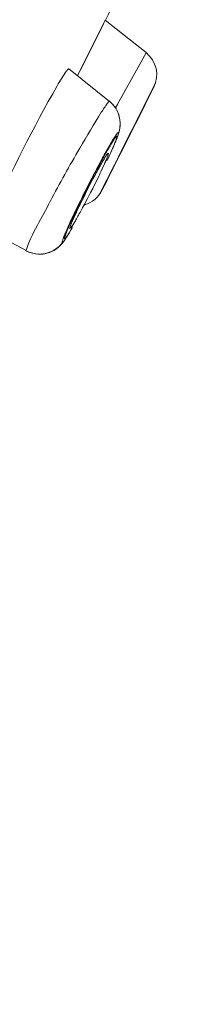
# Model space of a CAD drawing. Units: millimetres. Extents: x 0 to 1680, y 0 to 2376.
# Drawn here: x 1131 to 1134, y 1540 to 1558 of the extents above; entities that cross this region are included whole.
import ezdxf

# ---------------------------------------------------------------- set-up
doc = ezdxf.new("R2010")
doc.units = ezdxf.units.MM
doc.header["$LTSCALE"] = 4
doc.layers.add('MODEL', color=7, linetype='Continuous', lineweight=20)

msp = doc.modelspace()

# ---------------------------------------------------------------- linework, layer by layer
at = {"layer": 'MODEL'}
for p, q in [((1131.93510317, 1556.79522872), (1132.42806878, 1557.78126231)), ((1133.15421041, 1557.2056922), (1132.42970654, 1557.78259299)), ((1131.98239347, 1556.88847865), (1132.39490415, 1557.71022449)), ((1132.61190729, 1556.22160345), (1133.15523401, 1557.20436152)), ((1131.77644521, 1556.92328104), (1132.5042246, 1556.33962449)), ((1131.93694565, 1556.79584288), (1131.98034627, 1556.88970697)), ((1133.30959285, 1556.63984629), (1132.66206368, 1555.35185078)), ((1132.75684901, 1555.52565801), (1133.29341997, 1556.5922489)), ((1133.1335337, 1556.27462591), (1133.29116805, 1556.58989462)), ((1133.2639403, 1556.55202143), (1133.22361047, 1556.46808626)), ((1133.31982885, 1556.6600112), (1133.30631733, 1556.63984629)), ((1133.31982885, 1556.6600112), (1133.30959285, 1556.63984629)), ((1132.55745179, 1556.29008227), (1132.50361044, 1556.34034101)), ((1132.61190729, 1556.22201289), (1132.64875688, 1556.28568079)), ((1132.96934831, 1555.94758581), (1133.14028946, 1556.28629495)), ((1132.45816262, 1554.9326867), (1133.01479613, 1556.04288294)), ((1132.69379527, 1555.94758581), (1132.68703951, 1556.01463159)), ((1133.04427581, 1556.112283), (1132.97037191, 1555.96467992)), ((1132.68703951, 1555.86037511), (1132.69359055, 1555.90725598)), ((1132.89421609, 1555.81308481), (1132.73637701, 1555.50109162)), ((1132.82829627, 1555.66916669), (1132.90199545, 1555.81339189)), ((1132.6520324, 1555.72689771), (1132.6520324, 1555.73355111)), ((1132.65551264, 1555.73764551), (1132.66206368, 1555.75105466)), ((1132.65551264, 1555.73764551), (1132.65878816, 1555.74092103)), ((1132.75684901, 1555.52565801), (1132.82727267, 1555.66988321)), ((1132.5072954, 1555.56015332), (1132.44342278, 1555.44939983)), ((1132.5052482, 1555.38245641), (1132.53534203, 1555.44274643)), ((1132.53329483, 1555.44346295), (1132.56011315, 1555.50047746)), ((1132.64834744, 1555.31203275), (1132.75562069, 1555.52668161)), ((1132.6591976, 1555.33281183), (1132.75643957, 1555.52391789)), ((1132.73740061, 1555.50283174), (1132.66349672, 1555.35185078)), ((1132.3676764, 1555.29115132), (1132.30052826, 1555.16361079)), ((1132.58038042, 1555.17476803), (1132.64732384, 1555.31223747)), ((1132.6622684, 1555.35287438), (1132.59164002, 1555.2119247)), ((1132.64343416, 1555.31367051), (1132.59307306, 1555.2129483)), ((1132.64834744, 1555.30998555), (1132.65837872, 1555.33342598)), ((1132.31711058, 1555.2160191), (1132.30032354, 1555.18244503)), ((1132.32407105, 1555.22983769), (1132.3173153, 1555.21632618)), ((1132.4548871, 1554.92726162), (1132.55868011, 1555.12850132)), ((1132.59266362, 1555.21233414), (1132.47187885, 1554.97076461)), ((1132.59266362, 1555.21233414), (1132.528791, 1555.08479362)), ((1132.55745179, 1555.12952492), (1132.58078986, 1555.17640579)), ((1132.55745179, 1555.12952492), (1132.58078986, 1555.17302791)), ((1132.19857773, 1554.93770234), (1132.07779297, 1554.70288857)), ((1132.36931416, 1554.75458035), (1132.45980038, 1554.93227726)), ((1132.4528399, 1554.93596222), (1132.38221152, 1554.79501254)), ((1132.41803751, 1554.853153), (1132.4548871, 1554.92685218)), ((1132.41803751, 1554.853153), (1132.4548871, 1554.92685218)), ((1132.47024109, 1554.96922921), (1132.45345406, 1554.93565514)), ((1132.47024109, 1554.96922921), (1132.45345406, 1554.93227726)), ((1132.45816262, 1554.9326867), (1132.47822517, 1554.97291417)), ((1132.52797212, 1555.0835653), (1132.47085525, 1554.96943393)), ((1132.38139264, 1554.79378422), (1132.33778729, 1554.70657353)), ((1132.36931416, 1554.75458035), (1132.41619503, 1554.85182232)), ((1132.36931416, 1554.75458035), (1132.41619503, 1554.85182232)), ((1131.98566899, 1554.57002533), (1131.91176509, 1554.42242225)), ((1132.33778729, 1554.70657353), (1132.33103153, 1554.69306201)), ((1132.33778729, 1554.70759713), (1132.33430705, 1554.70421925)), ((1131.91626893, 1554.37185642), (1131.8759391, 1554.28126785)), ((1130.32866579, 1554.06221751), (1131.01959559, 1553.68645406)), ((1131.8112476, 1554.04215496), (1131.84134143, 1554.08903583)), ((1131.696195, 1553.86067073), (1131.70622627, 1553.87070201)), ((1131.69783276, 1553.86333209), (1131.70110828, 1553.86998549)), ((1131.71871419, 1553.96364486), (1131.7455325, 1554.03069064)), ((1131.68043156, 1553.84255302), (1131.69373836, 1553.85596217)), ((1131.68370708, 1553.84521438), (1131.69701388, 1553.86189905)), ((1131.68370708, 1553.84419078), (1131.68370708, 1553.84419078)), ((1131.69291948, 1553.85729285), (1131.696195, 1553.86056837))]:
    msp.add_line(p, q, dxfattribs=at)
msp.add_open_spline([(1131.41552396, 1579.21584953), (1127.54467932, 1577.8808708), (1122.3793905, 1575.58667678), (1118.75687115, 1573.6613881), (1114.29929917, 1571.21283525), (1108.54687356, 1567.28180296), (1104.48502522, 1564.22615312), (1096.82768056, 1558.4336024), (1088.79774561, 1550.89683779), (1082.2907223, 1543.83645648), (1082.2907223, 1543.83645648), (1075.96487614, 1536.52109649), (1075.96487614, 1536.52109649), (1075.96487614, 1536.52109649), (1069.73299643, 1528.52146009), (1069.73299643, 1528.52146009), (1056.77586195, 1510.77807576), (1045.82477817, 1490.31119971), (1038.20755862, 1469.70675185), (1026.1728922, 1436.0715727), (1021.44017661, 1398.64948408), (1020.15883451, 1363.08231167)], degree=3, knots=[0, 0, 0, 0, 1, 1, 1, 2, 2, 2, 3, 3, 3, 4, 4, 4, 5, 5, 5, 6, 6, 6, 7, 7, 7, 7], dxfattribs=at)
for points in [[(1132.4303207, 1557.78228591), (1132.94007336, 1558.81868061), (1133.43651921, 1559.86183107), (1133.92272907, 1560.90825705)], [(1133.29198693, 1556.5912253), (1133.39577994, 1556.80249628), (1133.3388678, 1557.0573726), (1133.15441513, 1557.20497568)], [(1131.57418191, 1556.61579169), (1131.62781854, 1556.70627791), (1131.67797492, 1556.79686648), (1131.74184754, 1556.8806993)], [(1131.7414381, 1556.8796757), (1131.75146938, 1556.88970697), (1131.76477618, 1556.91652529), (1131.78156321, 1556.91652529)], [(1130.41260097, 1554.32047172), (1130.75468799, 1555.10526561), (1131.15041164, 1555.86999695), (1131.57295359, 1556.61466573)], [(1132.46532781, 1556.30410558), (1132.47535909, 1556.31413686), (1132.48866589, 1556.34095517), (1132.5021774, 1556.34095517)], [(1132.46532781, 1556.30410558), (1132.47535909, 1556.31413686), (1132.48866589, 1556.34095517), (1132.5021774, 1556.34095517)], [(1132.60474209, 1556.23173708), (1132.5811993, 1556.26183092), (1132.53083819, 1556.31884542), (1132.50401988, 1556.33901033)], [(1131.97522828, 1555.50784737), (1132.09928856, 1555.72249623), (1132.22662436, 1555.93714509), (1132.3574404, 1556.14503819)], [(1132.35703097, 1556.14452639), (1132.39388055, 1556.19816301), (1132.42745462, 1556.25179964), (1132.46430421, 1556.30216074)], [(1132.69195279, 1555.90940554), (1132.70198406, 1556.0434971), (1132.65162296, 1556.19110018), (1132.55765651, 1556.28834215)], [(1132.68867727, 1556.01463159), (1132.67844127, 1556.08505525), (1132.64507192, 1556.17226594), (1132.60474209, 1556.23255596)], [(1132.6571504, 1555.74429891), (1132.67373271, 1555.78452637), (1132.67045719, 1555.81134469), (1132.63688312, 1555.76773934)], [(1132.65018992, 1555.72085847), (1132.67352799, 1555.79128213), (1132.69359055, 1555.87173707), (1132.69359055, 1555.94891649)], [(1132.66042592, 1555.75238534), (1132.67045719, 1555.78247917), (1132.68048847, 1555.82608452), (1132.68724423, 1555.85965859)], [(1132.63811144, 1555.76712518), (1132.59102586, 1555.69997704), (1132.54742051, 1555.63293126), (1132.5072954, 1555.55912972)], [(1132.54046003, 1555.59270379), (1132.5637981, 1555.62955338), (1132.58386066, 1555.66640297), (1132.61088369, 1555.69997704)], [(1132.61190729, 1555.70069356), (1132.67209495, 1555.77439274), (1132.60515153, 1555.61675838), (1132.59512026, 1555.58656219)], [(1132.60146657, 1555.59976663), (1132.61804889, 1555.63661622), (1132.63831616, 1555.68687496), (1132.64834744, 1555.72044903)], [(1131.97522828, 1555.50784737), (1131.79405113, 1555.19585418), (1131.61962974, 1554.88058548), (1131.44848387, 1554.56193889)], [(1132.44444638, 1555.45052579), (1132.42090359, 1555.41019596), (1132.39736079, 1555.36659062), (1132.373818, 1555.32298527)], [(1132.48968949, 1555.50887097), (1132.45939094, 1555.45850987), (1132.4292971, 1555.40487324), (1132.40247879, 1555.35451214)], [(1132.55929427, 1555.50283174), (1132.5257202, 1555.4290302), (1132.49214613, 1555.35522866), (1132.45857206, 1555.28142712)], [(1132.54046003, 1555.59270379), (1132.523673, 1555.5625076), (1132.50688596, 1555.53558693), (1132.49009893, 1555.50876861)], [(1132.55929427, 1555.50047746), (1132.56932554, 1555.52391789), (1132.59266362, 1555.57417663), (1132.59941937, 1555.60109731)], [(1132.55929427, 1555.50283174), (1132.5658453, 1555.51624089), (1132.56932554, 1555.52965005), (1132.57587658, 1555.5430592)], [(1132.57690018, 1555.5430592), (1132.58345122, 1555.55646836), (1132.59020698, 1555.57315304), (1132.5934825, 1555.58656219)], [(1132.31342562, 1555.14866624), (1132.35355073, 1555.22236542), (1132.39388055, 1555.29616696), (1132.44076142, 1555.36659062)], [(1132.34986577, 1555.27876576), (1132.33962977, 1555.26197873), (1132.33307873, 1555.24519169), (1132.32284273, 1555.23178253)], [(1132.37463688, 1555.32411123), (1132.36788112, 1555.31059971), (1132.35784984, 1555.29391504), (1132.35109409, 1555.28050588)], [(1132.43912366, 1555.28552152), (1132.41210063, 1555.22840466), (1132.38876256, 1555.17139015), (1132.36194424, 1555.11110013)], [(1132.40247879, 1555.35287438), (1132.38896728, 1555.33270947), (1132.378936, 1555.31254455), (1132.36542448, 1555.28910412)], [(1132.40432127, 1555.2073185), (1132.41762807, 1555.23413681), (1132.42765934, 1555.25757725), (1132.44117086, 1555.28439556)], [(1132.48436677, 1555.42104612), (1132.48436677, 1555.37744077), (1132.45406822, 1555.33045755), (1132.44076142, 1555.2868522)], [(1132.44076142, 1555.36597646), (1132.44731246, 1555.37938561), (1132.45734374, 1555.38941689), (1132.46409949, 1555.40282604)], [(1132.46532781, 1555.40354256), (1132.47187885, 1555.41019596), (1132.47535909, 1555.41695172), (1132.48191013, 1555.42022724)], [(1132.31342562, 1555.14866624), (1132.27309579, 1555.07814022), (1132.2362462, 1555.00771656), (1132.19919189, 1554.9372929)], [(1132.29950466, 1555.18449223), (1132.27248163, 1555.13413112), (1132.24566332, 1555.08377002), (1132.22232524, 1555.03351127)], [(1132.29950466, 1555.16268955), (1132.27248163, 1555.11908421), (1132.25241908, 1555.07210098), (1132.22560076, 1555.02511775)], [(1132.31158314, 1555.00740948), (1132.32816545, 1555.04425907), (1132.34495249, 1555.07783314), (1132.358464, 1555.11130485)], [(1132.36071592, 1555.11304497), (1132.37729824, 1555.14651668), (1132.39080976, 1555.17671287), (1132.40411655, 1555.20690906)], [(1132.22109692, 1555.03463723), (1132.14043727, 1554.8802784), (1132.06325785, 1554.72602192), (1131.98628315, 1554.57176545)], [(1132.22641964, 1555.02583427), (1132.15251574, 1554.88150672), (1132.07881657, 1554.7406594), (1132.00839291, 1554.5964342)], [(1132.02047138, 1554.4389022), (1132.12098887, 1554.62673275), (1132.21823085, 1554.8145633), (1132.3121973, 1555.00566936)], [(1132.07820241, 1554.54719905), (1132.15865734, 1554.69807765), (1132.23583676, 1554.85233412), (1132.31281146, 1555.00669296)], [(1132.06407673, 1554.50164887), (1132.19468805, 1554.53849846), (1132.30544154, 1554.63236255), (1132.36910944, 1554.75652519)], [(1131.01939087, 1553.68461158), (1131.11663285, 1553.98974666), (1131.30436103, 1554.27492153), (1131.44868859, 1554.56337193)], [(1132.02047138, 1554.58548168), (1131.98341707, 1554.51495566), (1131.949843, 1554.44115412), (1131.91647365, 1554.37073046)], [(1132.00818819, 1554.59684364), (1131.98464539, 1554.54986041), (1131.96458284, 1554.50625507), (1131.94104005, 1554.45927184)], [(1132.07820241, 1554.70217205), (1132.05793513, 1554.66184222), (1132.0411481, 1554.62499263), (1132.02108554, 1554.58476516)], [(1131.91258397, 1554.42313877), (1131.8923167, 1554.37953342), (1131.86897863, 1554.3325502), (1131.84871135, 1554.28556697)], [(1131.94206365, 1554.45968128), (1131.92179637, 1554.41607593), (1131.90173382, 1554.37247058), (1131.88167126, 1554.33214076)], [(1131.96663004, 1554.34032955), (1131.98321235, 1554.37380126), (1132.00347963, 1554.40737533), (1132.02026666, 1554.43757153)], [(1132.02047138, 1554.4389022), (1132.04053394, 1554.47575179), (1132.05732097, 1554.50932586), (1132.07738353, 1554.54617545)], [(1131.82701104, 1554.21483623), (1131.810224, 1554.18126216), (1131.79343697, 1554.14768809), (1131.77992545, 1554.11411402)], [(1131.84789247, 1554.28659057), (1131.8276252, 1554.24626074), (1131.81083816, 1554.20603327), (1131.79405113, 1554.1658058)], [(1131.91749725, 1554.25414246), (1131.88392318, 1554.19702559), (1131.85362463, 1554.14338897), (1131.81677504, 1554.09313023)], [(1131.8810571, 1554.33091244), (1131.86078983, 1554.29396049), (1131.84400279, 1554.25373302), (1131.82721576, 1554.21350555)], [(1131.87389191, 1554.28024425), (1131.86365591, 1554.25670146), (1131.85034911, 1554.22988315), (1131.84031784, 1554.20306483)], [(1131.84113671, 1554.20347427), (1131.86447479, 1554.26048878), (1131.88801758, 1554.31750328), (1131.91483589, 1554.3711399)], [(1131.87573438, 1554.1826952), (1131.88904118, 1554.20613563), (1131.90582822, 1554.22957607), (1131.91585949, 1554.25311886)], [(1131.91749725, 1554.25414246), (1131.93407957, 1554.28423629), (1131.9508666, 1554.31115696), (1131.96437812, 1554.34125079)], [(1131.74307586, 1554.0579184), (1131.72280859, 1554.00755729), (1131.69947052, 1553.95392067), (1131.67920324, 1553.90355956)], [(1131.696195, 1553.86067073), (1131.73632011, 1553.91430736), (1131.77664993, 1553.98473102), (1131.810224, 1554.04174552)], [(1131.7608865, 1554.0954845), (1131.75413074, 1554.08197299), (1131.7506505, 1554.07194171), (1131.74409946, 1554.05853256)], [(1131.76928002, 1554.08903583), (1131.75904402, 1554.06887091), (1131.75249298, 1554.048706), (1131.74573722, 1554.02864344)], [(1131.79220865, 1554.16416804), (1131.78197265, 1554.14062525), (1131.77194137, 1554.11718482), (1131.75863458, 1554.09364202)], [(1131.78013017, 1554.11360222), (1131.77664993, 1554.10346858), (1131.77337441, 1554.09681518), (1131.76989418, 1554.09005943)], [(1131.79753137, 1554.07368183), (1131.79077561, 1554.09374438), (1131.81411368, 1554.12394058), (1131.81759392, 1554.14410549)], [(1131.79875969, 1554.02362781), (1131.815342, 1554.05372164), (1131.83212904, 1554.08064231), (1131.84891607, 1554.10746062)], [(1131.87573438, 1554.1826952), (1131.85546711, 1554.14912113), (1131.83868008, 1554.11892494), (1131.815342, 1554.09210663)], [(1131.81657032, 1554.14338897), (1131.82312136, 1554.16345152), (1131.83315264, 1554.18361644), (1131.8399084, 1554.20367899)], [(1131.68043156, 1553.90253596), (1131.6736758, 1553.88574893), (1131.64337725, 1553.80856951), (1131.68043156, 1553.84214358)], [(1131.72935963, 1553.9182994), (1131.68227404, 1553.86793829), (1131.69906108, 1553.92495279), (1131.71912363, 1553.96180238)], [(1131.7608865, 1553.96292834), (1131.7506505, 1553.94941683), (1131.74061922, 1553.93273215), (1131.72731243, 1553.919323)], [(1131.79875969, 1554.02362781), (1131.78524817, 1554.00346289), (1131.77521689, 1553.98329798), (1131.76170538, 1553.96323542)], [(1131.28798344, 1553.62452628), (1131.44213755, 1553.63455756), (1131.59649639, 1553.72176825), (1131.6869826, 1553.84920642)], [(1131.30702239, 1553.6252428), (1131.45114523, 1553.63865196), (1131.58871703, 1553.71910689), (1131.67592772, 1553.83651378)], [(1131.31582535, 1553.62616404), (1131.45994819, 1553.64284872), (1131.59751999, 1553.72678389), (1131.68473068, 1553.84408842)], [(1131.36106845, 1553.63322688), (1131.42473636, 1553.64663603), (1131.50519129, 1553.68010774), (1131.55882792, 1553.72033521)], [(1131.60366158, 1553.75698008), (1131.63375542, 1553.78379839), (1131.66384925, 1553.81727011), (1131.68411652, 1553.8474663)], [(1131.01939087, 1553.68461158), (1131.11663285, 1553.63425048), (1131.25072441, 1553.61081005), (1131.36147789, 1553.63425048)], [(1131.01939087, 1553.68461158), (1131.05276022, 1553.66782455), (1131.12666412, 1553.64100624), (1131.16351371, 1553.63425048)], [(1131.16249011, 1553.63322688), (1131.1993397, 1553.62647112), (1131.27651912, 1553.62309324), (1131.31664423, 1553.62647112)]]:
    msp.add_open_spline(points, degree=3, dxfattribs=at)

doc.saveas('drawing.dxf')
